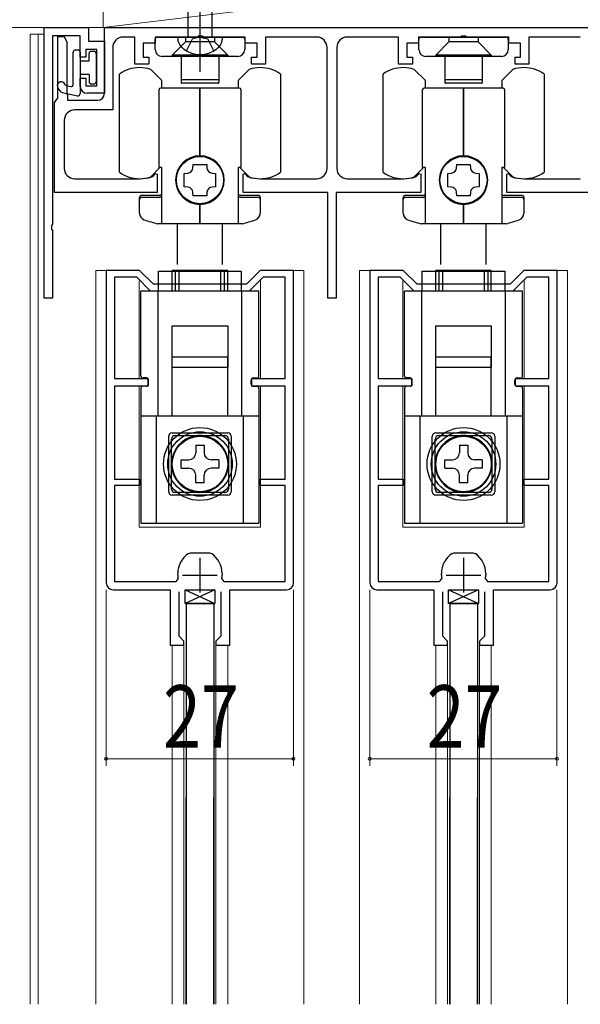
# Model space of a CAD drawing. Extents: x 0 to 990, y 0 to 1595.
# Drawn here: x 71 to 152, y 406 to 547 of the extents above; entities that cross this region are included whole.
import ezdxf

# ---------------------------------------------------------------- set-up
doc = ezdxf.new("R2010")
doc.units = 0
doc.linetypes.add('YCENTER_1', pattern=[13, 10, -1, 1, -1])
doc.linetypes.add('YHIDDEN_1', pattern=[4, 3, -1])
for name, color, linetype, lineweight in [('YKK_11', 7, 'CONTINUOUS', 30), ('YKK_12', 2, 'CONTINUOUS', 13), ('YKK_13', 4, 'CONTINUOUS', 30), ('YKK_D', 6, 'CONTINUOUS', 13), ('YSS_K', 3, 'CONTINUOUS', 13)]:
    doc.layers.add(name, color=color, linetype=linetype, lineweight=lineweight)
doc.styles.add('text-b', font='extslim2.shx', dxfattribs={"width": 0.8, "bigfont": 'extfont2.shx'})

msp = doc.modelspace()

# ---------------------------------------------------------------- linework, layer by layer
at = {"layer": 'YKK_11', "color": 0, "linetype": 'ByBlock', "lineweight": -2, "ltscale": 0.5}
for p, q in [((74.68, 507.37), (74.68, 546.37)), ((74.68, 546.37), (81.08, 546.37)), ((81.08, 546.37), (81.08, 544.37)), ((83.38, 546.37), (186.98, 546.37)), ((83.38, 536.87), (83.38, 546.37)), ((79.88, 545.17), (75.88, 545.17)), ((75.88, 545.17), (75.88, 518.03)), ((76.68, 536.16), (76.68, 545.07)), ((76.68, 545.07), (77.58, 545.07)), ((77.58, 545.07), (77.98, 544.26)), ((79.88, 542.07), (79.88, 545.17)), ((87.78, 544.97), (86.08, 544.97)), ((87.78, 541.07), (87.78, 544.97)), ((96.73, 544.97), (90.68, 544.97)), ((90.68, 544.97), (90.68, 544.07)), ((96.91, 545.09), (96.73, 544.97)), ((97.46, 545.09), (96.91, 545.09)), ((97.64, 544.97), (97.46, 545.09)), ((103.68, 544.97), (97.64, 544.97)), ((103.68, 544.07), (103.68, 544.97)), ((113.98, 544.97), (106.58, 544.97)), ((106.58, 544.97), (106.58, 541.07)), ((125.78, 544.97), (118.38, 544.97)), ((125.78, 541.07), (125.78, 544.97)), ((134.73, 544.97), (128.68, 544.97)), ((128.68, 544.97), (128.68, 544.07)), ((134.91, 545.09), (134.73, 544.97)), ((135.46, 545.09), (134.91, 545.09)), ((135.64, 544.97), (135.46, 545.09)), ((141.68, 544.97), (135.64, 544.97)), ((141.68, 544.07), (141.68, 544.97)), ((151.98, 544.97), (144.58, 544.97)), ((144.58, 544.97), (144.58, 541.07)), ((77.98, 544.26), (77.98, 543.88)), ((77.98, 543.88), (77.98, 543.26)), ((77.98, 543.26), (77.98, 542.88)), ((81.08, 544.37), (83.38, 544.37)), ((83.38, 544.37), (83.38, 536.87)), ((84.58, 543.47), (84.58, 534.47)), ((90.68, 544.07), (88.98, 544.07)), ((88.98, 544.07), (88.98, 542.07)), ((105.38, 544.07), (103.68, 544.07)), ((105.38, 542.07), (105.38, 544.07)), ((115.48, 526.07), (115.48, 543.47)), ((116.88, 543.47), (116.88, 526.07)), ((128.68, 544.07), (126.98, 544.07)), ((126.98, 544.07), (126.98, 542.07)), ((143.38, 544.07), (141.68, 544.07)), ((143.38, 542.07), (143.38, 544.07)), ((77.98, 542.88), (77.98, 542.26)), ((77.98, 542.26), (77.98, 541.88)), ((77.98, 541.88), (77.98, 541.26)), ((80.68, 542.07), (79.88, 542.07)), ((82.28, 543.17), (80.68, 543.17)), ((80.68, 543.17), (80.68, 542.07)), ((82.28, 537.97), (82.28, 543.17)), ((88.98, 542.07), (89.78, 542.07)), ((89.78, 542.07), (89.78, 541.07)), ((104.58, 541.07), (104.58, 542.07)), ((104.58, 542.07), (105.38, 542.07)), ((126.98, 542.07), (127.78, 542.07)), ((127.78, 542.07), (127.78, 541.07)), ((142.58, 541.07), (142.58, 542.07)), ((142.58, 542.07), (143.38, 542.07)), ((77.98, 541.26), (77.98, 540.88)), ((77.98, 540.88), (77.98, 540.26)), ((89.78, 541.07), (87.78, 541.07)), ((106.58, 541.07), (104.58, 541.07)), ((127.78, 541.07), (125.78, 541.07)), ((144.58, 541.07), (142.58, 541.07)), ((77.98, 540.26), (77.98, 539.88)), ((77.98, 539.88), (77.98, 539.26)), ((77.98, 539.26), (77.98, 538.88)), ((79.88, 537.87), (79.88, 539.07)), ((79.88, 539.07), (80.68, 539.07)), ((80.68, 539.07), (80.68, 537.97)), ((77.98, 538.88), (77.98, 538.26)), ((77.98, 538.26), (77.98, 537.88)), ((77.98, 537.88), (77.98, 537.26)), ((80.68, 537.97), (82.28, 537.97)), ((76.43, 535.87), (76.68, 536.16)), ((77.98, 537.26), (77.98, 536.88)), ((77.98, 536.88), (78.08, 536.57)), ((78.08, 536.57), (78.08, 535.87)), ((83.38, 536.87), (80.88, 536.87)), ((76.18, 535.57), (76.43, 535.87)), ((76.18, 522.57), (76.18, 535.57)), ((78.08, 535.87), (82.38, 535.87)), ((84.58, 534.47), (79.08, 534.47)), ((77.58, 532.97), (77.58, 526.07)), ((90.22, 524.83), (90.34, 524.91)), ((90.34, 524.91), (90.74, 525.3)), ((90.74, 525.3), (90.98, 525.2)), ((90.98, 525.2), (90.98, 522.57)), ((103.38, 525.2), (103.63, 525.3)), ((103.38, 522.57), (103.38, 525.2)), ((103.63, 525.3), (104.03, 524.91)), ((104.03, 524.91), (104.15, 524.83)), ((128.22, 524.83), (128.34, 524.91)), ((128.34, 524.91), (128.74, 525.3)), ((128.74, 525.3), (128.98, 525.2)), ((128.98, 525.2), (128.98, 522.57)), ((141.38, 525.2), (141.63, 525.3)), ((141.38, 522.57), (141.38, 525.2)), ((141.63, 525.3), (142.03, 524.91)), ((142.03, 524.91), (142.15, 524.83)), ((79.08, 524.57), (88.53, 524.57)), ((105.83, 524.57), (113.98, 524.57)), ((118.38, 524.57), (126.53, 524.57)), ((143.83, 524.57), (151.98, 524.57)), ((90.98, 522.57), (76.18, 522.57)), ((115.58, 522.57), (103.38, 522.57)), ((115.58, 507.37), (115.58, 522.57)), ((128.98, 522.57), (116.78, 522.57)), ((116.78, 522.57), (116.78, 507.37)), ((153.58, 522.57), (141.38, 522.57)), ((75.88, 518.03), (75.76, 517.84)), ((75.76, 517.84), (75.76, 517.29)), ((75.76, 517.29), (75.88, 517.11)), ((75.88, 517.11), (75.88, 507.37)), ((88.45, 511.37), (83.65, 511.37)), ((83.65, 511.37), (83.65, 466.37)), ((90.45, 509.37), (88.45, 511.37)), ((105.85, 511.37), (103.85, 509.37)), ((110.65, 511.37), (105.85, 511.37)), ((110.65, 466.37), (110.65, 511.37)), ((126.45, 511.37), (121.65, 511.37)), ((121.65, 511.37), (121.65, 466.37)), ((128.45, 509.37), (126.45, 511.37)), ((143.85, 511.37), (141.85, 509.37)), ((148.65, 511.37), (143.85, 511.37)), ((148.65, 466.37), (148.65, 511.37)), ((88.03, 510.37), (84.85, 510.37)), ((84.85, 510.37), (84.85, 495.77)), ((90.03, 508.37), (88.03, 510.37)), ((103.85, 509.37), (90.45, 509.37)), ((106.26, 510.37), (104.26, 508.37)), ((109.45, 510.37), (106.26, 510.37)), ((109.45, 495.77), (109.45, 510.37)), ((126.03, 510.37), (122.85, 510.37)), ((122.85, 510.37), (122.85, 495.77)), ((128.03, 508.37), (126.03, 510.37)), ((141.85, 509.37), (128.45, 509.37)), ((144.26, 510.37), (142.26, 508.37)), ((147.45, 510.37), (144.26, 510.37)), ((147.45, 495.77), (147.45, 510.37)), ((104.26, 508.37), (90.03, 508.37)), ((104.26, 508.37), (90.03, 508.37)), ((142.26, 508.37), (128.03, 508.37)), ((142.26, 508.37), (128.03, 508.37)), ((75.88, 507.37), (74.68, 507.37)), ((116.78, 507.37), (115.58, 507.37)), ((84.85, 495.77), (89.65, 495.77)), ((89.65, 495.77), (89.65, 494.67)), ((104.65, 494.67), (104.65, 495.77)), ((104.65, 495.77), (109.45, 495.77)), ((122.85, 495.77), (127.65, 495.77)), ((127.65, 495.77), (127.65, 494.67)), ((142.65, 494.67), (142.65, 495.77)), ((142.65, 495.77), (147.45, 495.77)), ((89.65, 494.67), (84.85, 494.67)), ((84.85, 494.67), (84.85, 481.27)), ((109.45, 494.67), (104.65, 494.67)), ((109.45, 481.27), (109.45, 494.67)), ((127.65, 494.67), (122.85, 494.67)), ((122.85, 494.67), (122.85, 481.27)), ((147.45, 494.67), (142.65, 494.67)), ((147.45, 481.27), (147.45, 494.67)), ((84.85, 481.27), (88.45, 481.27)), ((88.45, 481.27), (88.45, 480.37)), ((105.85, 480.37), (105.85, 481.27)), ((105.85, 481.27), (109.45, 481.27)), ((122.85, 481.27), (126.45, 481.27)), ((126.45, 481.27), (126.45, 480.37)), ((143.85, 480.37), (143.85, 481.27)), ((143.85, 481.27), (147.45, 481.27)), ((88.45, 480.37), (84.85, 480.37)), ((84.85, 480.37), (84.85, 466.57)), ((109.45, 480.37), (105.85, 480.37)), ((109.45, 466.57), (109.45, 480.37)), ((126.45, 480.37), (122.85, 480.37)), ((122.85, 480.37), (122.85, 466.57)), ((147.45, 480.37), (143.85, 480.37)), ((147.45, 466.57), (147.45, 480.37)), ((95.5, 470.58), (95.77, 470.67)), ((95.77, 470.67), (97.15, 470.67)), ((97.15, 470.67), (98.52, 470.67)), ((98.52, 470.67), (98.8, 470.58)), ((133.5, 470.58), (133.77, 470.67)), ((133.77, 470.67), (135.15, 470.67)), ((135.15, 470.67), (136.52, 470.67)), ((136.52, 470.67), (136.8, 470.58)), ((93.7, 466.57), (94, 466.92)), ((93.95, 467.47), (93.95, 467.68)), ((100.3, 466.92), (100.6, 466.57)), ((100.35, 467.68), (100.35, 467.47)), ((131.7, 466.57), (132, 466.92)), ((131.95, 467.47), (131.95, 467.68)), ((138.3, 466.92), (138.6, 466.57)), ((138.35, 467.68), (138.35, 467.47)), ((84.65, 465.37), (92.85, 465.37)), ((84.85, 466.57), (93.7, 466.57)), ((92.85, 465.37), (92.85, 457.37)), ((100.6, 466.57), (109.45, 466.57)), ((101.45, 457.37), (101.45, 465.37)), ((101.45, 465.37), (109.65, 465.37)), ((122.65, 465.37), (130.85, 465.37)), ((122.85, 466.57), (131.7, 466.57)), ((130.85, 465.37), (130.85, 457.37)), ((138.6, 466.57), (147.45, 466.57)), ((139.45, 457.37), (139.45, 465.37)), ((139.45, 465.37), (147.65, 465.37)), ((94.15, 458.67), (94.15, 465.07)), ((100.15, 465.07), (100.15, 458.67)), ((132.15, 458.67), (132.15, 465.07)), ((138.15, 465.07), (138.15, 458.67)), ((94.65, 458.17), (94.15, 458.67)), ((94.85, 457.97), (94.65, 458.17)), ((99.65, 458.17), (99.45, 457.97)), ((100.15, 458.67), (99.65, 458.17)), ((132.65, 458.17), (132.15, 458.67)), ((132.85, 457.97), (132.65, 458.17)), ((137.65, 458.17), (137.45, 457.97)), ((138.15, 458.67), (137.65, 458.17)), ((92.85, 457.37), (94.85, 457.37)), ((94.85, 457.37), (94.85, 457.97)), ((99.45, 457.97), (99.45, 457.37)), ((99.45, 457.37), (101.45, 457.37)), ((130.85, 457.37), (132.85, 457.37)), ((132.85, 457.37), (132.85, 457.97)), ((137.45, 457.97), (137.45, 457.37)), ((137.45, 457.37), (139.45, 457.37))]:
    msp.add_line(p, q, dxfattribs=at)
at = {"layer": 'YKK_11', "color": 2, "ltscale": 0.5}
for p, q in [((97.15, 469.97), (97.15, 464.97)), ((135.15, 469.97), (135.15, 464.97)), ((94.65, 467.47), (99.65, 467.47)), ((132.65, 467.47), (137.65, 467.47))]:
    msp.add_line(p, q, dxfattribs=at)
at = {"layer": 'YKK_11', "color": 0, "linetype": 'ByBlock', "lineweight": -2, "ltscale": 0.5}
for centre, radius, start, end in [((86.08, 543.47), 1.5, 90, 180), ((113.98, 543.47), 1.5, 0, 90), ((118.38, 543.47), 1.5, 90, 180), ((80.88, 537.87), 1, 180, 270), ((82.38, 536.87), 1, 270, 360), ((79.08, 532.97), 1.5, 90, 180), ((79.08, 526.07), 1.5, 180, 270), ((88.53, 530.07), 5.5, 270, 287.8376), ((105.83, 530.07), 5.5, 252.1624, 270), ((113.98, 526.07), 1.5, 270, 360), ((118.38, 526.07), 1.5, 180, 270), ((126.53, 530.07), 5.5, 270, 287.8376), ((143.83, 530.07), 5.5, 252.1624, 270), ((97.45, 467.68), 3.5, 123.9013, 180), ((96.85, 467.68), 3.5, 360, 56.0987), ((135.45, 467.68), 3.5, 123.9013, 180), ((134.85, 467.68), 3.5, 360, 56.0987), ((97.15, 467.47), 3.2, 180, 189.8709), ((97.15, 467.47), 3.2, 350.1291, 0), ((135.15, 467.47), 3.2, 180, 189.8709), ((135.15, 467.47), 3.2, 350.1291, 0), ((84.65, 466.37), 1, 180, 270), ((109.65, 466.37), 1, 270, 360), ((122.65, 466.37), 1, 180, 270), ((147.65, 466.37), 1, 270, 360)]:
    msp.add_arc(centre, radius, start, end, dxfattribs=at)
at = {"layer": 'YKK_12'}
for p, q in [((72.68, 545.37), (72.68, 405.65)), ((72.68, 545.37), (74.68, 545.37)), ((73.85, 545.39), (73.85, 405.65))]:
    msp.add_line(p, q, dxfattribs=at)
at = {"layer": 'YKK_12', "ltscale": 1.5}
for p, q in [((82.15, 511.37), (82.15, 422.6)), ((82.15, 511.37), (88.32, 511.37)), ((105.9, 511.37), (112.15, 511.37)), ((112.15, 511.37), (112.15, 405.66)), ((120.15, 511.37), (120.15, 422.6)), ((120.15, 511.37), (126.32, 511.37)), ((143.9, 511.37), (150.15, 511.37)), ((150.15, 511.37), (150.15, 405.67)), ((88.4, 495.77), (88.4, 509.87)), ((105.9, 495.77), (105.9, 509.87)), ((126.4, 495.77), (126.4, 509.87)), ((143.9, 495.77), (143.9, 509.87)), ((88.4, 474.37), (88.4, 494.67)), ((105.9, 474.37), (105.9, 494.67)), ((126.4, 474.37), (126.4, 494.67)), ((143.9, 474.37), (143.9, 494.67)), ((88.4, 474.37), (105.9, 474.37)), ((126.4, 474.37), (143.9, 474.37)), ((93.15, 457.41), (93.15, 405.65)), ((94.85, 457.97), (94.85, 431.1)), ((99.45, 457.96), (99.45, 422.4)), ((101.15, 457.41), (101.15, 405.66)), ((131.15, 457.41), (131.15, 405.67)), ((132.85, 457.97), (132.85, 431.1)), ((137.45, 457.96), (137.45, 422.4)), ((139.15, 457.41), (139.15, 405.67)), ((82.15, 405.65), (82.15, 435.37)), ((94.85, 405.65), (94.85, 435.37)), ((99.45, 405.65), (99.45, 435.37)), ((120.15, 405.66), (120.15, 435.37)), ((132.85, 405.67), (132.85, 435.37)), ((137.45, 405.67), (137.45, 435.37))]:
    msp.add_line(p, q, dxfattribs=at)
at = {"layer": 'YKK_12', "linetype": 'Continuous', "ltscale": 1.5}
for p, q in [((88.4, 495.77), (88.4, 509.63)), ((88.4, 495.77), (88.4, 509.63)), ((105.9, 495.77), (105.9, 509.63)), ((105.9, 495.77), (105.9, 509.63)), ((126.4, 495.77), (126.4, 509.63)), ((126.4, 495.77), (126.4, 509.63)), ((143.9, 495.77), (143.9, 509.63)), ((143.9, 495.77), (143.9, 509.63)), ((88.4, 474.37), (88.4, 494.67)), ((88.4, 474.37), (88.4, 494.67)), ((105.9, 474.37), (105.9, 494.67)), ((105.9, 474.37), (105.9, 494.67)), ((126.4, 474.37), (126.4, 494.67)), ((126.4, 474.37), (126.4, 494.67)), ((143.9, 474.37), (143.9, 494.67)), ((143.9, 474.37), (143.9, 494.67)), ((88.4, 474.37), (105.9, 474.37)), ((126.4, 474.37), (143.9, 474.37))]:
    msp.add_line(p, q, dxfattribs=at)
at = {"layer": 'YKK_13', "linetype": 'YCENTER_1', "ltscale": 1.5}
msp.add_line((97.18, 539.97), (97.18, 587.47), dxfattribs=at)
msp.add_line((97.18, 539.97), (97.18, 587.47), dxfattribs=at)
at = {"layer": 'YKK_13', "linetype": 'Continuous', "ltscale": 1.5}
for p, q in [((95.43, 544.97), (95.43, 580.74)), ((95.43, 544.97), (95.43, 580.74)), ((98.93, 544.97), (98.93, 580.74)), ((98.93, 544.97), (98.93, 580.74)), ((100.43, 544.97), (93.93, 544.97)), ((100.43, 544.97), (93.93, 544.97)), ((93.15, 508.37), (93.15, 511.37)), ((101.15, 511.37), (93.15, 511.37)), ((93.15, 508.37), (93.15, 511.37)), ((101.15, 511.37), (93.15, 511.37)), ((93.15, 508.37), (93.15, 511.37)), ((101.15, 511.37), (93.15, 511.37)), ((93.65, 508.37), (93.65, 511.37)), ((93.65, 511.37), (100.65, 511.37)), ((100.65, 511.37), (100.65, 508.37)), ((101.15, 508.37), (101.15, 511.37)), ((101.15, 508.37), (101.15, 511.37)), ((101.15, 508.37), (101.15, 511.37)), ((131.15, 508.37), (131.15, 511.37)), ((139.15, 511.37), (131.15, 511.37)), ((131.15, 508.37), (131.15, 511.37)), ((139.15, 511.37), (131.15, 511.37)), ((131.15, 508.37), (131.15, 511.37)), ((139.15, 511.37), (131.15, 511.37)), ((131.65, 508.37), (131.65, 511.37)), ((131.65, 511.37), (138.65, 511.37)), ((138.65, 511.37), (138.65, 508.37)), ((139.15, 508.37), (139.15, 511.37)), ((139.15, 508.37), (139.15, 511.37)), ((139.15, 508.37), (139.15, 511.37)), ((88.65, 496.17), (88.65, 508.37)), ((105.65, 508.37), (88.65, 508.37)), ((88.65, 496.17), (88.65, 508.37)), ((105.65, 508.37), (88.65, 508.37)), ((88.65, 496.17), (88.65, 508.37)), ((105.65, 508.37), (88.65, 508.37)), ((91.15, 490.37), (91.15, 508.37)), ((91.15, 490.37), (91.15, 508.37)), ((91.15, 490.37), (91.15, 508.37)), ((103.15, 508.37), (103.15, 490.37)), ((103.15, 508.37), (103.15, 490.37)), ((103.15, 508.37), (103.15, 490.37)), ((105.65, 496.17), (105.65, 508.37)), ((105.65, 496.17), (105.65, 508.37)), ((105.65, 496.17), (105.65, 508.37)), ((126.65, 496.17), (126.65, 508.37)), ((143.65, 508.37), (126.65, 508.37)), ((126.65, 496.17), (126.65, 508.37)), ((143.65, 508.37), (126.65, 508.37)), ((126.65, 496.17), (126.65, 508.37)), ((143.65, 508.37), (126.65, 508.37)), ((129.15, 490.37), (129.15, 508.37)), ((129.15, 490.37), (129.15, 508.37)), ((129.15, 490.37), (129.15, 508.37)), ((141.15, 508.37), (141.15, 490.37)), ((141.15, 508.37), (141.15, 490.37)), ((141.15, 508.37), (141.15, 490.37)), ((143.65, 496.17), (143.65, 508.37)), ((143.65, 496.17), (143.65, 508.37)), ((143.65, 496.17), (143.65, 508.37)), ((93.15, 503.37), (101.15, 503.37)), ((93.15, 497.37), (93.15, 503.37)), ((93.15, 503.37), (101.15, 503.37)), ((93.15, 497.37), (93.15, 503.37)), ((93.15, 503.37), (101.15, 503.37)), ((93.15, 497.37), (93.15, 503.37)), ((101.15, 503.37), (101.15, 497.37)), ((101.15, 503.37), (101.15, 497.37)), ((101.15, 503.37), (101.15, 497.37)), ((131.15, 503.37), (139.15, 503.37)), ((131.15, 497.37), (131.15, 503.37)), ((131.15, 503.37), (139.15, 503.37)), ((131.15, 497.37), (131.15, 503.37)), ((131.15, 503.37), (139.15, 503.37)), ((131.15, 497.37), (131.15, 503.37)), ((139.15, 503.37), (139.15, 497.37)), ((139.15, 503.37), (139.15, 497.37)), ((139.15, 503.37), (139.15, 497.37)), ((101.15, 498.87), (93.15, 498.87)), ((93.15, 490.42), (93.15, 498.87)), ((101.15, 490.42), (101.15, 498.87)), ((139.15, 498.87), (131.15, 498.87)), ((131.15, 490.42), (131.15, 498.87)), ((139.15, 490.42), (139.15, 498.87)), ((94.15, 497.37), (93.15, 497.37)), ((94.15, 497.37), (93.15, 497.37)), ((94.15, 497.37), (93.15, 497.37)), ((100.15, 497.37), (94.15, 497.37)), ((100.15, 497.37), (94.15, 497.37)), ((100.15, 497.37), (94.15, 497.37)), ((101.15, 497.37), (100.15, 497.37)), ((101.15, 497.37), (100.15, 497.37)), ((101.15, 497.37), (100.15, 497.37)), ((132.15, 497.37), (131.15, 497.37)), ((132.15, 497.37), (131.15, 497.37)), ((132.15, 497.37), (131.15, 497.37)), ((138.15, 497.37), (132.15, 497.37)), ((138.15, 497.37), (132.15, 497.37)), ((138.15, 497.37), (132.15, 497.37)), ((139.15, 497.37), (138.15, 497.37)), ((139.15, 497.37), (138.15, 497.37)), ((139.15, 497.37), (138.15, 497.37)), ((89.75, 494.97), (89.75, 495.57)), ((89.75, 494.97), (89.75, 495.57)), ((89.75, 494.97), (89.75, 495.57)), ((104.55, 494.97), (104.55, 495.57)), ((104.55, 494.97), (104.55, 495.57)), ((104.55, 494.97), (104.55, 495.57)), ((127.75, 494.97), (127.75, 495.57)), ((127.75, 494.97), (127.75, 495.57)), ((127.75, 494.97), (127.75, 495.57)), ((142.55, 494.97), (142.55, 495.57)), ((142.55, 494.97), (142.55, 495.57)), ((142.55, 494.97), (142.55, 495.57)), ((88.65, 494.37), (88.65, 474.97)), ((88.65, 494.37), (88.65, 474.97)), ((88.65, 494.37), (88.65, 474.97)), ((89.45, 494.67), (88.95, 494.67)), ((89.45, 494.67), (88.95, 494.67)), ((89.45, 494.67), (88.95, 494.67)), ((104.85, 494.67), (105.35, 494.67)), ((104.85, 494.67), (105.35, 494.67)), ((104.85, 494.67), (105.35, 494.67)), ((105.65, 494.37), (105.65, 474.97)), ((105.65, 494.37), (105.65, 474.97)), ((105.65, 494.37), (105.65, 474.97)), ((126.65, 494.37), (126.65, 474.97)), ((126.65, 494.37), (126.65, 474.97)), ((126.65, 494.37), (126.65, 474.97)), ((127.45, 494.67), (126.95, 494.67)), ((127.45, 494.67), (126.95, 494.67)), ((127.45, 494.67), (126.95, 494.67)), ((142.85, 494.67), (143.35, 494.67)), ((142.85, 494.67), (143.35, 494.67)), ((142.85, 494.67), (143.35, 494.67)), ((143.65, 494.37), (143.65, 474.97)), ((143.65, 494.37), (143.65, 474.97)), ((143.65, 494.37), (143.65, 474.97)), ((95.8, 490.37), (88.65, 490.37)), ((95.8, 490.37), (88.65, 490.37)), ((95.8, 490.37), (88.65, 490.37)), ((90.9, 474.97), (90.9, 490.37)), ((90.9, 474.97), (90.9, 490.37)), ((90.9, 474.97), (90.9, 490.37)), ((98.5, 490.37), (95.8, 490.37)), ((98.5, 490.37), (95.8, 490.37)), ((98.5, 490.37), (95.8, 490.37)), ((105.65, 490.37), (98.5, 490.37)), ((105.65, 490.37), (98.5, 490.37)), ((105.65, 490.37), (98.5, 490.37)), ((103.4, 490.37), (103.4, 474.97)), ((103.4, 490.37), (103.4, 474.97)), ((103.4, 490.37), (103.4, 474.97)), ((133.8, 490.37), (126.65, 490.37)), ((133.8, 490.37), (126.65, 490.37)), ((133.8, 490.37), (126.65, 490.37)), ((128.9, 474.97), (128.9, 490.37)), ((128.9, 474.97), (128.9, 490.37)), ((128.9, 474.97), (128.9, 490.37)), ((136.5, 490.37), (133.8, 490.37)), ((136.5, 490.37), (133.8, 490.37)), ((136.5, 490.37), (133.8, 490.37)), ((143.65, 490.37), (136.5, 490.37)), ((143.65, 490.37), (136.5, 490.37)), ((143.65, 490.37), (136.5, 490.37)), ((141.4, 490.37), (141.4, 474.97)), ((141.4, 490.37), (141.4, 474.97)), ((141.4, 490.37), (141.4, 474.97)), ((93.05, 479.87), (93.05, 487.07)), ((93.05, 479.87), (93.05, 487.07)), ((93.05, 479.87), (93.05, 487.07)), ((93.55, 487.57), (100.75, 487.57)), ((93.55, 487.57), (100.75, 487.57)), ((93.55, 487.57), (100.75, 487.57)), ((101.25, 487.07), (101.25, 479.87)), ((101.25, 487.07), (101.25, 479.87)), ((101.25, 487.07), (101.25, 479.87)), ((131.05, 479.87), (131.05, 487.07)), ((131.05, 479.87), (131.05, 487.07)), ((131.05, 479.87), (131.05, 487.07)), ((131.55, 487.57), (138.75, 487.57)), ((131.55, 487.57), (138.75, 487.57)), ((131.55, 487.57), (138.75, 487.57)), ((139.25, 487.07), (139.25, 479.87)), ((139.25, 487.07), (139.25, 479.87)), ((139.25, 487.07), (139.25, 479.87)), ((96.55, 486.17), (96.55, 485.07)), ((96.55, 486.17), (97.75, 486.17)), ((96.55, 486.17), (96.55, 485.07)), ((96.55, 486.17), (97.75, 486.17)), ((97.75, 486.17), (97.75, 485.07)), ((97.75, 486.17), (97.75, 485.07)), ((134.55, 486.17), (134.55, 485.07)), ((134.55, 486.17), (135.75, 486.17)), ((134.55, 486.17), (134.55, 485.07)), ((134.55, 486.17), (135.75, 486.17)), ((135.75, 486.17), (135.75, 485.07)), ((135.75, 486.17), (135.75, 485.07)), ((94.45, 482.87), (94.45, 484.07)), ((94.45, 484.07), (95.55, 484.07)), ((94.45, 482.87), (94.45, 484.07)), ((94.45, 484.07), (95.55, 484.07)), ((99.85, 484.07), (98.75, 484.07)), ((99.85, 484.07), (98.75, 484.07)), ((99.85, 484.07), (99.85, 482.87)), ((99.85, 484.07), (99.85, 482.87)), ((132.45, 482.87), (132.45, 484.07)), ((132.45, 484.07), (133.55, 484.07)), ((132.45, 482.87), (132.45, 484.07)), ((132.45, 484.07), (133.55, 484.07)), ((137.85, 484.07), (136.75, 484.07)), ((137.85, 484.07), (136.75, 484.07)), ((137.85, 484.07), (137.85, 482.87)), ((137.85, 484.07), (137.85, 482.87)), ((94.45, 482.87), (95.55, 482.87)), ((94.45, 482.87), (95.55, 482.87)), ((99.85, 482.87), (98.75, 482.87)), ((99.85, 482.87), (98.75, 482.87)), ((132.45, 482.87), (133.55, 482.87)), ((132.45, 482.87), (133.55, 482.87)), ((137.85, 482.87), (136.75, 482.87)), ((137.85, 482.87), (136.75, 482.87)), ((96.55, 480.77), (96.55, 481.87)), ((96.55, 480.77), (96.55, 481.87)), ((97.75, 480.77), (97.75, 481.87)), ((97.75, 480.77), (97.75, 481.87)), ((134.55, 480.77), (134.55, 481.87)), ((134.55, 480.77), (134.55, 481.87)), ((135.75, 480.77), (135.75, 481.87)), ((135.75, 480.77), (135.75, 481.87)), ((97.75, 480.77), (96.55, 480.77)), ((97.75, 480.77), (96.55, 480.77)), ((135.75, 480.77), (134.55, 480.77)), ((135.75, 480.77), (134.55, 480.77)), ((100.75, 479.37), (93.55, 479.37)), ((100.75, 479.37), (93.55, 479.37)), ((100.75, 479.37), (93.55, 479.37)), ((138.75, 479.37), (131.55, 479.37)), ((138.75, 479.37), (131.55, 479.37)), ((138.75, 479.37), (131.55, 479.37)), ((88.65, 474.97), (105.65, 474.97)), ((88.65, 474.97), (105.65, 474.97)), ((88.65, 474.97), (105.65, 474.97)), ((126.65, 474.97), (143.65, 474.97)), ((126.65, 474.97), (143.65, 474.97)), ((126.65, 474.97), (143.65, 474.97))]:
    msp.add_line(p, q, dxfattribs=at)
at = {"layer": 'YKK_13', "ltscale": 1.5}
for p, q in [((90.7, 543.17), (90.7, 544.67)), ((91, 544.97), (103.3, 544.97)), ((95.05, 544.97), (95.05, 544.27)), ((99.25, 544.97), (99.25, 544.27)), ((103.6, 544.67), (103.6, 543.17)), ((128.7, 543.17), (128.7, 544.67)), ((129, 544.97), (141.3, 544.97)), ((133.05, 544.97), (133.05, 544.27)), ((137.25, 544.97), (137.25, 544.27)), ((141.6, 544.67), (141.6, 543.17)), ((93.15, 542.37), (95.05, 544.27)), ((99.25, 544.27), (95.05, 544.27)), ((101.15, 542.37), (99.25, 544.27)), ((131.15, 542.37), (133.05, 544.27)), ((137.25, 544.27), (133.05, 544.27)), ((139.15, 542.37), (137.25, 544.27)), ((102.6, 542.17), (91.7, 542.17)), ((93.15, 542.37), (93.15, 542.17)), ((101.15, 542.37), (93.15, 542.37)), ((94.45, 542.17), (94.45, 538.92)), ((99.85, 542.17), (99.85, 538.92)), ((101.15, 542.37), (101.15, 542.17)), ((140.6, 542.17), (129.7, 542.17)), ((131.15, 542.37), (131.15, 542.17)), ((139.15, 542.37), (131.15, 542.37)), ((132.45, 542.17), (132.45, 538.92)), ((137.85, 542.17), (137.85, 538.92)), ((139.15, 542.37), (139.15, 542.17)), ((85.55, 525.5), (85.55, 539.64)), ((91.65, 538.71), (90.05, 540.31)), ((104.25, 540.31), (102.65, 538.71)), ((108.75, 539.64), (108.75, 525.5)), ((123.55, 525.5), (123.55, 539.64)), ((129.65, 538.71), (128.05, 540.31)), ((142.25, 540.31), (140.65, 538.71)), ((146.75, 539.64), (146.75, 525.5)), ((97.15, 537.62), (91.45, 537.62)), ((91.65, 537.62), (91.65, 538.71)), ((94.45, 538.92), (94.45, 538.42)), ((99.75, 538.82), (94.55, 538.82)), ((99.75, 538.32), (94.55, 538.32)), ((97.15, 527.87), (97.15, 537.62)), ((102.85, 537.62), (97.15, 537.62)), ((97.15, 537.62), (97.15, 527.87)), ((99.85, 538.92), (99.85, 538.42)), ((102.65, 538.71), (102.65, 537.62)), ((135.15, 537.62), (129.45, 537.62)), ((129.65, 537.62), (129.65, 538.71)), ((132.45, 538.92), (132.45, 538.42)), ((137.75, 538.82), (132.55, 538.82)), ((137.75, 538.32), (132.55, 538.32)), ((135.15, 527.87), (135.15, 537.62)), ((140.85, 537.62), (135.15, 537.62)), ((135.15, 537.62), (135.15, 527.87)), ((137.85, 538.92), (137.85, 538.42)), ((140.65, 538.71), (140.65, 537.62)), ((91.25, 526.17), (91.25, 537.42)), ((103.05, 537.42), (103.05, 526.17)), ((129.25, 526.17), (129.25, 537.42)), ((141.05, 537.42), (141.05, 526.17)), ((96.14, 526.11), (96.18, 526.62)), ((96.18, 526.62), (98.12, 526.62)), ((98.12, 526.62), (98.16, 526.11)), ((134.14, 526.11), (134.18, 526.62)), ((134.18, 526.62), (136.12, 526.62)), ((136.12, 526.62), (136.16, 526.11)), ((90.05, 524.83), (91.38, 526.17)), ((91.65, 526.17), (91.25, 526.17)), ((91.65, 518.07), (91.65, 526.17)), ((94.9, 525.34), (95.4, 525.38)), ((94.9, 523.4), (94.9, 525.34)), ((98.89, 525.38), (99.4, 525.34)), ((99.4, 525.34), (99.4, 523.4)), ((102.65, 526.17), (102.65, 518.07)), ((103.05, 526.17), (102.65, 526.17)), ((102.91, 526.17), (104.25, 524.83)), ((128.05, 524.83), (129.38, 526.17)), ((129.65, 526.17), (129.25, 526.17)), ((129.65, 518.07), (129.65, 526.17)), ((132.9, 525.34), (133.4, 525.38)), ((132.9, 523.4), (132.9, 525.34)), ((136.89, 525.38), (137.4, 525.34)), ((137.4, 525.34), (137.4, 523.4)), ((140.65, 526.17), (140.65, 518.07)), ((141.05, 526.17), (140.65, 526.17)), ((140.91, 526.17), (142.25, 524.83)), ((95.4, 523.36), (94.9, 523.4)), ((99.4, 523.4), (98.89, 523.36)), ((133.4, 523.36), (132.9, 523.4)), ((137.4, 523.4), (136.89, 523.36)), ((91.35, 522.17), (88.75, 522.17)), ((96.18, 522.12), (96.14, 522.62)), ((98.12, 522.12), (96.18, 522.12)), ((98.16, 522.62), (98.12, 522.12)), ((105.55, 522.17), (102.95, 522.17)), ((129.35, 522.17), (126.75, 522.17)), ((134.18, 522.12), (134.14, 522.62)), ((136.12, 522.12), (134.18, 522.12)), ((136.16, 522.62), (136.12, 522.12)), ((143.55, 522.17), (140.95, 522.17)), ((88.45, 519.59), (88.45, 521.87)), ((91.35, 521.87), (88.75, 521.87)), ((97.15, 518.07), (97.15, 520.87)), ((97.15, 520.87), (97.15, 518.07)), ((105.55, 521.87), (102.95, 521.87)), ((105.85, 521.87), (105.85, 519.59)), ((126.45, 519.59), (126.45, 521.87)), ((129.35, 521.87), (126.75, 521.87)), ((135.15, 518.07), (135.15, 520.87)), ((135.15, 520.87), (135.15, 518.07)), ((143.55, 521.87), (140.95, 521.87)), ((143.85, 521.87), (143.85, 519.59)), ((97.15, 518.07), (91.07, 518.07)), ((93.9, 512.23), (93.9, 518.07)), ((103.23, 518.07), (97.15, 518.07)), ((100.4, 512.23), (100.4, 518.07)), ((135.15, 518.07), (129.07, 518.07)), ((131.9, 512.23), (131.9, 518.07)), ((141.23, 518.07), (135.15, 518.07)), ((138.4, 512.23), (138.4, 518.07)), ((91.2, 511.23), (103.1, 511.23)), ((91.2, 508.37), (91.2, 511.23)), ((91.2, 511.23), (103.1, 511.23)), ((91.2, 508.37), (91.2, 511.23)), ((91.2, 511.23), (103.1, 511.23)), ((91.2, 508.37), (91.2, 511.23)), ((94.15, 508.37), (94.15, 511.37)), ((100.15, 511.37), (94.15, 511.37)), ((94.15, 508.37), (94.15, 511.37)), ((100.15, 511.37), (94.15, 511.37)), ((94.15, 508.37), (94.15, 511.37)), ((100.15, 511.37), (94.15, 511.37)), ((100.15, 508.37), (100.15, 511.37)), ((100.15, 508.37), (100.15, 511.37)), ((100.15, 508.37), (100.15, 511.37)), ((103.1, 511.23), (103.1, 508.37)), ((103.1, 511.23), (103.1, 508.37)), ((103.1, 511.23), (103.1, 508.37)), ((129.2, 511.23), (141.1, 511.23)), ((129.2, 508.37), (129.2, 511.23)), ((129.2, 511.23), (141.1, 511.23)), ((129.2, 508.37), (129.2, 511.23)), ((132.15, 508.37), (132.15, 511.37)), ((138.15, 511.37), (132.15, 511.37)), ((132.15, 508.37), (132.15, 511.37)), ((138.15, 511.37), (132.15, 511.37)), ((138.15, 508.37), (138.15, 511.37)), ((138.15, 508.37), (138.15, 511.37)), ((141.1, 511.23), (141.1, 508.37)), ((141.1, 511.23), (141.1, 508.37)), ((88.65, 496.17), (88.65, 508.37)), ((88.65, 496.17), (88.65, 508.37)), ((88.65, 496.17), (88.65, 508.37)), ((91.15, 490.37), (91.15, 508.37)), ((91.15, 490.37), (91.15, 508.37)), ((91.15, 490.37), (91.15, 508.37)), ((103.15, 508.37), (103.15, 490.37)), ((103.15, 508.37), (103.15, 490.37)), ((103.15, 508.37), (103.15, 490.37)), ((105.65, 496.17), (105.65, 508.37)), ((105.65, 496.17), (105.65, 508.37)), ((105.65, 496.17), (105.65, 508.37)), ((126.65, 496.17), (126.65, 508.37)), ((126.65, 496.17), (126.65, 508.37)), ((129.15, 490.37), (129.15, 508.37)), ((129.15, 490.37), (129.15, 508.37)), ((141.15, 508.37), (141.15, 490.37)), ((141.15, 508.37), (141.15, 490.37)), ((143.65, 496.17), (143.65, 508.37)), ((143.65, 496.17), (143.65, 508.37)), ((101.15, 498.87), (93.15, 498.87)), ((93.15, 490.42), (93.15, 498.87)), ((101.15, 498.87), (93.15, 498.87)), ((93.15, 490.42), (93.15, 498.87)), ((101.15, 498.87), (93.15, 498.87)), ((93.15, 490.42), (93.15, 498.87)), ((101.15, 490.42), (101.15, 498.87)), ((101.15, 490.42), (101.15, 498.87)), ((101.15, 490.42), (101.15, 498.87)), ((139.15, 498.87), (131.15, 498.87)), ((131.15, 490.42), (131.15, 498.87)), ((139.15, 498.87), (131.15, 498.87)), ((131.15, 490.42), (131.15, 498.87)), ((139.15, 490.42), (139.15, 498.87)), ((139.15, 490.42), (139.15, 498.87)), ((89.45, 495.87), (88.95, 495.87)), ((89.45, 495.87), (88.95, 495.87)), ((89.45, 495.87), (88.95, 495.87)), ((89.75, 494.97), (89.75, 495.57)), ((89.75, 494.97), (89.75, 495.57)), ((89.75, 494.97), (89.75, 495.57)), ((104.55, 494.97), (104.55, 495.57)), ((104.55, 494.97), (104.55, 495.57)), ((104.55, 494.97), (104.55, 495.57)), ((104.85, 495.87), (105.35, 495.87)), ((104.85, 495.87), (105.35, 495.87)), ((104.85, 495.87), (105.35, 495.87)), ((127.45, 495.87), (126.95, 495.87)), ((127.45, 495.87), (126.95, 495.87)), ((127.75, 494.97), (127.75, 495.57)), ((127.75, 494.97), (127.75, 495.57)), ((142.55, 494.97), (142.55, 495.57)), ((142.55, 494.97), (142.55, 495.57)), ((142.85, 495.87), (143.35, 495.87)), ((142.85, 495.87), (143.35, 495.87)), ((105.65, 490.37), (88.65, 490.37)), ((105.65, 490.37), (88.65, 490.37)), ((105.65, 490.37), (88.65, 490.37)), ((90.9, 474.97), (90.9, 490.37)), ((90.9, 474.97), (90.9, 490.37)), ((90.9, 474.97), (90.9, 490.37)), ((103.4, 490.37), (103.4, 474.97)), ((103.4, 490.37), (103.4, 474.97)), ((103.4, 490.37), (103.4, 474.97)), ((143.65, 490.37), (126.65, 490.37)), ((143.65, 490.37), (126.65, 490.37)), ((128.9, 474.97), (128.9, 490.37)), ((128.9, 474.97), (128.9, 490.37)), ((141.4, 490.37), (141.4, 474.97)), ((141.4, 490.37), (141.4, 474.97)), ((93.15, 487.97), (101.15, 487.97)), ((93.15, 487.97), (101.15, 487.97)), ((93.15, 487.97), (101.15, 487.97)), ((131.15, 487.97), (139.15, 487.97)), ((131.15, 487.97), (139.15, 487.97)), ((92.65, 479.47), (92.65, 487.47)), ((92.65, 479.47), (92.65, 487.47)), ((92.65, 479.47), (92.65, 487.47)), ((101.65, 487.47), (101.65, 479.47)), ((101.65, 487.47), (101.65, 479.47)), ((101.65, 487.47), (101.65, 479.47)), ((130.65, 479.47), (130.65, 487.47)), ((130.65, 479.47), (130.65, 487.47)), ((139.65, 487.47), (139.65, 479.47)), ((139.65, 487.47), (139.65, 479.47)), ((96.55, 486.17), (96.55, 485.07)), ((96.55, 486.17), (97.75, 486.17)), ((96.55, 486.17), (96.55, 485.07)), ((96.55, 486.17), (97.75, 486.17)), ((96.55, 486.17), (96.55, 485.07)), ((96.55, 486.17), (97.75, 486.17)), ((97.75, 486.17), (97.75, 485.07)), ((97.75, 486.17), (97.75, 485.07)), ((97.75, 486.17), (97.75, 485.07)), ((134.55, 486.17), (134.55, 485.07)), ((134.55, 486.17), (135.75, 486.17)), ((134.55, 486.17), (134.55, 485.07)), ((134.55, 486.17), (135.75, 486.17)), ((135.75, 486.17), (135.75, 485.07)), ((135.75, 486.17), (135.75, 485.07)), ((94.45, 484.07), (95.55, 484.07)), ((94.45, 482.87), (94.45, 484.07)), ((94.45, 484.07), (95.55, 484.07)), ((94.45, 482.87), (94.45, 484.07)), ((94.45, 484.07), (95.55, 484.07)), ((94.45, 482.87), (94.45, 484.07)), ((99.85, 484.07), (98.75, 484.07)), ((99.85, 484.07), (98.75, 484.07)), ((99.85, 484.07), (98.75, 484.07)), ((99.85, 484.07), (99.85, 482.87)), ((99.85, 484.07), (99.85, 482.87)), ((99.85, 484.07), (99.85, 482.87)), ((132.45, 484.07), (133.55, 484.07)), ((132.45, 482.87), (132.45, 484.07)), ((132.45, 484.07), (133.55, 484.07)), ((132.45, 482.87), (132.45, 484.07)), ((137.85, 484.07), (136.75, 484.07)), ((137.85, 484.07), (136.75, 484.07)), ((137.85, 484.07), (137.85, 482.87)), ((137.85, 484.07), (137.85, 482.87)), ((94.45, 482.87), (95.55, 482.87)), ((94.45, 482.87), (95.55, 482.87)), ((94.45, 482.87), (95.55, 482.87)), ((99.85, 482.87), (98.75, 482.87)), ((99.85, 482.87), (98.75, 482.87)), ((99.85, 482.87), (98.75, 482.87)), ((132.45, 482.87), (133.55, 482.87)), ((132.45, 482.87), (133.55, 482.87)), ((137.85, 482.87), (136.75, 482.87)), ((137.85, 482.87), (136.75, 482.87)), ((96.55, 480.77), (96.55, 481.87)), ((96.55, 480.77), (96.55, 481.87)), ((96.55, 480.77), (96.55, 481.87)), ((97.75, 480.77), (97.75, 481.87)), ((97.75, 480.77), (97.75, 481.87)), ((97.75, 480.77), (97.75, 481.87)), ((134.55, 480.77), (134.55, 481.87)), ((134.55, 480.77), (134.55, 481.87)), ((135.75, 480.77), (135.75, 481.87)), ((135.75, 480.77), (135.75, 481.87)), ((97.75, 480.77), (96.55, 480.77)), ((97.75, 480.77), (96.55, 480.77)), ((97.75, 480.77), (96.55, 480.77)), ((135.75, 480.77), (134.55, 480.77)), ((135.75, 480.77), (134.55, 480.77)), ((101.15, 478.97), (93.15, 478.97)), ((101.15, 478.97), (93.15, 478.97)), ((101.15, 478.97), (93.15, 478.97)), ((139.15, 478.97), (131.15, 478.97)), ((139.15, 478.97), (131.15, 478.97)), ((95.15, 463.37), (95.15, 405.65)), ((99.15, 463.37), (95.15, 463.37)), ((95.15, 463.37), (99.15, 463.37)), ((99.15, 463.37), (99.15, 405.65)), ((137.15, 463.37), (133.15, 463.37)), ((133.15, 463.37), (133.15, 405.67)), ((133.15, 463.37), (137.15, 463.37)), ((137.15, 463.37), (137.15, 405.67)), ((95.15, 405.65), (95.15, 435.37)), ((99.15, 405.65), (99.15, 435.37)), ((133.15, 405.67), (133.15, 435.37)), ((137.15, 405.67), (137.15, 435.37))]:
    msp.add_line(p, q, dxfattribs=at)
at = {"layer": 'YKK_13', "linetype": 'YHIDDEN_1', "ltscale": 1.5}
for p, q in [((95.23, 542.98), (96.09, 544.7)), ((95.23, 542.98), (96.09, 544.7)), ((97.18, 544.97), (96.09, 544.7)), ((97.18, 544.97), (96.09, 544.7)), ((97.18, 544.97), (98.28, 544.7)), ((97.18, 544.97), (98.28, 544.7)), ((99.13, 542.98), (98.28, 544.7)), ((99.13, 542.98), (98.28, 544.7)), ((91.15, 506.37), (91.15, 508.37)), ((91.15, 506.37), (91.15, 508.37)), ((91.15, 506.37), (91.15, 508.37)), ((129.15, 506.37), (129.15, 508.37)), ((129.15, 506.37), (129.15, 508.37)), ((129.15, 506.37), (129.15, 508.37)), ((95.8, 490.34), (95.8, 490.37)), ((95.8, 490.34), (95.8, 490.37)), ((95.8, 490.34), (95.8, 490.37)), ((98.5, 490.34), (98.5, 490.37)), ((98.5, 490.34), (98.5, 490.37)), ((98.5, 490.34), (98.5, 490.37)), ((133.8, 490.34), (133.8, 490.37)), ((133.8, 490.34), (133.8, 490.37)), ((133.8, 490.34), (133.8, 490.37)), ((136.5, 490.34), (136.5, 490.37)), ((136.5, 490.34), (136.5, 490.37)), ((136.5, 490.34), (136.5, 490.37))]:
    msp.add_line(p, q, dxfattribs=at)
at = {"layer": 'YKK_13'}
for p, q in [((78.88, 538.15), (78.88, 542.82)), ((79.18, 543.12), (79.58, 543.12)), ((79.88, 542.82), (79.88, 536.82)), ((81.18, 541.57), (81.18, 542.62)), ((81.48, 542.92), (81.88, 542.92)), ((82.18, 542.62), (82.18, 538.52)), ((79.88, 541.57), (81.18, 541.57)), ((81.18, 539.57), (79.88, 539.57)), ((81.18, 539.57), (81.18, 538.52)), ((77.12, 537.1), (76.7, 537.63)), ((77.73, 538.1), (77.57, 538.31)), ((77.91, 537.99), (78.52, 537.86)), ((81.48, 538.22), (81.88, 538.22)), ((77.29, 537), (79.52, 536.52)), ((99.3, 465.37), (95, 463.37)), ((95, 465.37), (99.3, 463.37)), ((95, 463.37), (95, 465.37)), ((95, 465.37), (99.3, 465.37)), ((99.3, 465.37), (99.3, 463.37)), ((137.3, 465.37), (133, 463.37)), ((133, 465.37), (137.3, 463.37)), ((133, 463.37), (133, 465.37)), ((133, 465.37), (137.3, 465.37)), ((137.3, 465.37), (137.3, 463.37)), ((99.3, 463.37), (95, 463.37)), ((137.3, 463.37), (133, 463.37))]:
    msp.add_line(p, q, dxfattribs=at)
at = {"layer": 'YKK_13', "ltscale": 1.5}
for centre, radius in [((97.15, 524.37), 3.4), ((135.15, 524.37), 3.4), ((97.15, 483.47), 4.05), ((97.15, 483.47), 4.05), ((97.15, 483.47), 4.05), ((97.15, 483.47), 4), ((97.15, 483.47), 4), ((97.15, 483.47), 4), ((135.15, 483.47), 4.05), ((135.15, 483.47), 4.05), ((135.15, 483.47), 4), ((135.15, 483.47), 4)]:
    msp.add_circle(centre, radius, dxfattribs=at)
at = {"layer": 'YKK_13', "linetype": 'Continuous', "ltscale": 1.5}
for centre, radius in [((97.15, 483.47), 5.25), ((97.15, 483.47), 5.25), ((97.15, 483.47), 5.25), ((97.15, 483.47), 4.65), ((97.15, 483.47), 4.65), ((97.15, 483.47), 4.65), ((135.15, 483.47), 5.25), ((135.15, 483.47), 5.25), ((135.15, 483.47), 5.25), ((135.15, 483.47), 4.65), ((135.15, 483.47), 4.65), ((135.15, 483.47), 4.65), ((97.15, 483.47), 4), ((97.15, 483.47), 4), ((135.15, 483.47), 4), ((135.15, 483.47), 4)]:
    msp.add_circle(centre, radius, dxfattribs=at)
at = {"layer": 'YKK_13', "ltscale": 1.5}
for centre, radius, start, end in [((91, 544.67), 0.3, 90, 180), ((103.3, 544.67), 0.3, 0, 90), ((129, 544.67), 0.3, 90, 180), ((141.3, 544.67), 0.3, 0, 90), ((91.7, 543.17), 1, 180, 270), ((102.6, 543.17), 1, 270, 0), ((129.7, 543.17), 1, 180, 270), ((140.6, 543.17), 1, 270, 0), ((88.45, 535.57), 5, 90, 125.4505), ((88.45, 535.57), 5, 71.3371, 90), ((105.85, 535.57), 5, 90, 108.6629), ((105.85, 535.57), 5, 54.5495, 90), ((126.45, 535.57), 5, 90, 125.4505), ((126.45, 535.57), 5, 71.3371, 90), ((143.85, 535.57), 5, 90, 108.6629), ((143.85, 535.57), 5, 54.5495, 90), ((91.45, 537.42), 0.2, 90, 180), ((94.55, 538.92), 0.1, 180, 270), ((94.55, 538.42), 0.1, 180, 270), ((99.75, 538.92), 0.1, 270, 360), ((99.75, 538.42), 0.1, 270, 0), ((102.85, 537.42), 0.2, 0, 90), ((129.45, 537.42), 0.2, 90, 180), ((132.55, 538.92), 0.1, 180, 270), ((132.55, 538.42), 0.1, 180, 270), ((137.75, 538.92), 0.1, 270, 360), ((137.75, 538.42), 0.1, 270, 0), ((140.85, 537.42), 0.2, 0, 90), ((97.15, 524.37), 3.5, 90, 270), ((97.15, 524.37), 3.5, 270, 90), ((135.15, 524.37), 3.5, 90, 270), ((135.15, 524.37), 3.5, 270, 90), ((88.45, 529.57), 5, 234.5495, 270), ((88.45, 529.57), 5, 270, 288.6629), ((95.34, 526.17), 0.8, 274.3328, 355.6672), ((98.95, 526.17), 0.8, 184.3328, 265.6672), ((105.85, 529.57), 5, 251.3371, 270), ((105.85, 529.57), 5, 270, 305.4505), ((126.45, 529.57), 5, 234.5495, 270), ((126.45, 529.57), 5, 270, 288.6629), ((133.34, 526.17), 0.8, 274.3328, 355.6672), ((136.95, 526.17), 0.8, 184.3328, 265.6672), ((143.85, 529.57), 5, 251.3371, 270), ((143.85, 529.57), 5, 270, 305.4505), ((95.34, 522.56), 0.8, 4.3328, 85.6672), ((98.95, 522.56), 0.8, 94.3328, 175.6672), ((133.34, 522.56), 0.8, 4.3328, 85.6672), ((136.95, 522.56), 0.8, 94.3328, 175.6672), ((88.75, 521.87), 0.3, 90, 180), ((91.35, 522.47), 0.3, 270, 0), ((91.35, 522.17), 0.3, 270, 0), ((102.95, 522.47), 0.3, 180, 270), ((102.95, 522.17), 0.3, 180, 270), ((105.55, 521.87), 0.3, 0, 90), ((126.75, 521.87), 0.3, 90, 180), ((129.35, 522.47), 0.3, 270, 0), ((129.35, 522.17), 0.3, 270, 0), ((140.95, 522.47), 0.3, 180, 270), ((140.95, 522.17), 0.3, 180, 270), ((143.55, 521.87), 0.3, 0, 90), ((88.75, 521.57), 0.3, 90, 180), ((105.55, 521.57), 0.3, 0, 90), ((126.75, 521.57), 0.3, 90, 180), ((143.55, 521.57), 0.3, 0, 90), ((89.45, 519.59), 1, 180, 251.2867), ((104.85, 519.59), 1, 288.7133, 0), ((127.45, 519.59), 1, 180, 251.2867), ((142.85, 519.59), 1, 288.7133, 0), ((97.15, 542.32), 25, 251.2867, 255.9301), ((97.15, 542.32), 25, 284.0699, 288.7133), ((135.15, 542.32), 25, 251.2867, 255.9301), ((135.15, 542.32), 25, 284.0699, 288.7133), ((88.95, 496.17), 0.3, 180, 270), ((88.95, 496.17), 0.3, 180, 270), ((88.95, 496.17), 0.3, 180, 270), ((89.45, 495.57), 0.3, 0, 90), ((89.45, 495.57), 0.3, 0, 90), ((89.45, 495.57), 0.3, 0, 90), ((104.85, 495.57), 0.3, 90, 180), ((104.85, 495.57), 0.3, 90, 180), ((104.85, 495.57), 0.3, 90, 180), ((105.35, 496.17), 0.3, 270, 0), ((105.35, 496.17), 0.3, 270, 0), ((105.35, 496.17), 0.3, 270, 0), ((126.95, 496.17), 0.3, 180, 270), ((126.95, 496.17), 0.3, 180, 270), ((127.45, 495.57), 0.3, 0, 90), ((127.45, 495.57), 0.3, 0, 90), ((142.85, 495.57), 0.3, 90, 180), ((142.85, 495.57), 0.3, 90, 180), ((143.35, 496.17), 0.3, 270, 0), ((143.35, 496.17), 0.3, 270, 0), ((93.15, 487.47), 0.5, 90, 180), ((93.15, 487.47), 0.5, 90, 180), ((93.15, 487.47), 0.5, 90, 180), ((101.15, 487.47), 0.5, 0, 90), ((101.15, 487.47), 0.5, 0, 90), ((101.15, 487.47), 0.5, 0, 90), ((131.15, 487.47), 0.5, 90, 180), ((131.15, 487.47), 0.5, 90, 180), ((139.15, 487.47), 0.5, 0, 90), ((139.15, 487.47), 0.5, 0, 90), ((95.55, 485.07), 1, 270, 0), ((95.55, 485.07), 1, 270, 0), ((95.55, 485.07), 1, 270, 0), ((98.75, 485.07), 1, 180, 270), ((98.75, 485.07), 1, 180, 270), ((98.75, 485.07), 1, 180, 270), ((133.55, 485.07), 1, 270, 0), ((133.55, 485.07), 1, 270, 0), ((136.75, 485.07), 1, 180, 270), ((136.75, 485.07), 1, 180, 270), ((95.55, 481.87), 1, 0, 90), ((95.55, 481.87), 1, 0, 90), ((95.55, 481.87), 1, 0, 90), ((98.75, 481.87), 1, 90, 180), ((98.75, 481.87), 1, 90, 180), ((98.75, 481.87), 1, 90, 180), ((133.55, 481.87), 1, 0, 90), ((133.55, 481.87), 1, 0, 90), ((136.75, 481.87), 1, 90, 180), ((136.75, 481.87), 1, 90, 180), ((93.15, 479.47), 0.5, 180, 270), ((93.15, 479.47), 0.5, 180, 270), ((93.15, 479.47), 0.5, 180, 270), ((101.15, 479.47), 0.5, 270, 360), ((101.15, 479.47), 0.5, 270, 360), ((101.15, 479.47), 0.5, 270, 360), ((131.15, 479.47), 0.5, 180, 270), ((131.15, 479.47), 0.5, 180, 270), ((139.15, 479.47), 0.5, 270, 360), ((139.15, 479.47), 0.5, 270, 360)]:
    msp.add_arc(centre, radius, start, end, dxfattribs=at)
at = {"layer": 'YKK_13', "linetype": 'Continuous', "ltscale": 1.5}
for centre, radius, start, end in [((96.03, 544.96), 2.1, 179.6611, 232.7508), ((96.03, 544.96), 2.1, 179.6611, 232.7508), ((98.33, 544.96), 2.1, 307.2492, 0.3389), ((98.33, 544.96), 2.1, 307.2492, 0.3389), ((97.18, 546.47), 4, 232.7508, 307.2492), ((97.18, 546.47), 4, 232.7508, 307.2492), ((88.95, 494.37), 0.3, 90, 180), ((88.95, 494.37), 0.3, 90, 180), ((88.95, 494.37), 0.3, 90, 180), ((89.45, 494.97), 0.3, 270, 0), ((89.45, 494.97), 0.3, 270, 0), ((89.45, 494.97), 0.3, 270, 0), ((104.85, 494.97), 0.3, 180, 270), ((104.85, 494.97), 0.3, 180, 270), ((104.85, 494.97), 0.3, 180, 270), ((105.35, 494.37), 0.3, 0, 90), ((105.35, 494.37), 0.3, 0, 90), ((105.35, 494.37), 0.3, 0, 90), ((126.95, 494.37), 0.3, 90, 180), ((126.95, 494.37), 0.3, 90, 180), ((126.95, 494.37), 0.3, 90, 180), ((127.45, 494.97), 0.3, 270, 0), ((127.45, 494.97), 0.3, 270, 0), ((127.45, 494.97), 0.3, 270, 0), ((142.85, 494.97), 0.3, 180, 270), ((142.85, 494.97), 0.3, 180, 270), ((142.85, 494.97), 0.3, 180, 270), ((143.35, 494.37), 0.3, 0, 90), ((143.35, 494.37), 0.3, 0, 90), ((143.35, 494.37), 0.3, 0, 90), ((93.55, 487.07), 0.5, 90, 180), ((93.55, 487.07), 0.5, 90, 180), ((93.55, 487.07), 0.5, 90, 180), ((97.15, 483.47), 4.1, 109.2244, 70.7756), ((97.15, 483.47), 4.1, 109.2244, 70.7756), ((97.15, 483.47), 4.1, 109.2244, 70.7756), ((97.15, 483.47), 4.1, 70.7756, 109.2244), ((97.15, 483.47), 4.1, 70.7756, 109.2244), ((97.15, 483.47), 4.1, 70.7756, 109.2244), ((100.75, 487.07), 0.5, 0, 90), ((100.75, 487.07), 0.5, 0, 90), ((100.75, 487.07), 0.5, 0, 90), ((131.55, 487.07), 0.5, 90, 180), ((131.55, 487.07), 0.5, 90, 180), ((131.55, 487.07), 0.5, 90, 180), ((135.15, 483.47), 4.1, 109.2244, 70.7756), ((135.15, 483.47), 4.1, 109.2244, 70.7756), ((135.15, 483.47), 4.1, 109.2244, 70.7756), ((135.15, 483.47), 4.1, 70.7756, 109.2244), ((135.15, 483.47), 4.1, 70.7756, 109.2244), ((135.15, 483.47), 4.1, 70.7756, 109.2244), ((138.75, 487.07), 0.5, 0, 90), ((138.75, 487.07), 0.5, 0, 90), ((138.75, 487.07), 0.5, 0, 90), ((95.55, 485.07), 1, 270, 0), ((95.55, 485.07), 1, 270, 0), ((98.75, 485.07), 1, 180, 270), ((98.75, 485.07), 1, 180, 270), ((133.55, 485.07), 1, 270, 0), ((133.55, 485.07), 1, 270, 0), ((136.75, 485.07), 1, 180, 270), ((136.75, 485.07), 1, 180, 270), ((95.55, 481.87), 1, 0, 90), ((95.55, 481.87), 1, 0, 90), ((98.75, 481.87), 1, 90, 180), ((98.75, 481.87), 1, 90, 180), ((133.55, 481.87), 1, 0, 90), ((133.55, 481.87), 1, 0, 90), ((136.75, 481.87), 1, 90, 180), ((136.75, 481.87), 1, 90, 180), ((93.55, 479.87), 0.5, 180, 270), ((93.55, 479.87), 0.5, 180, 270), ((93.55, 479.87), 0.5, 180, 270), ((100.75, 479.87), 0.5, 270, 0), ((100.75, 479.87), 0.5, 270, 0), ((100.75, 479.87), 0.5, 270, 0), ((131.55, 479.87), 0.5, 180, 270), ((131.55, 479.87), 0.5, 180, 270), ((131.55, 479.87), 0.5, 180, 270), ((138.75, 479.87), 0.5, 270, 0), ((138.75, 479.87), 0.5, 270, 0), ((138.75, 479.87), 0.5, 270, 0)]:
    msp.add_arc(centre, radius, start, end, dxfattribs=at)
at = {"layer": 'YKK_13'}
for centre, radius, start, end in [((79.18, 542.82), 0.3, 90, 180), ((79.58, 542.82), 0.3, 0, 90), ((81.48, 542.62), 0.3, 90, 180), ((81.88, 542.62), 0.3, 0, 90), ((77.13, 537.97), 0.55, 38.3331, 218.3331), ((77.97, 538.28), 0.3, 218.3331, 258.0805), ((78.58, 538.15), 0.3, 258.0805, 0), ((81.48, 538.52), 0.3, 180, 270), ((81.88, 538.52), 0.3, 270, 0), ((77.35, 537.29), 0.3, 218.3331, 258.0805), ((79.58, 536.82), 0.3, 258.0805, 0)]:
    msp.add_arc(centre, radius, start, end, dxfattribs=at)
at = {"layer": 'YKK_D'}
for p, q in [((83.62, 465.37), (83.62, 440.01)), ((110.62, 465.37), (110.62, 440.01)), ((121.62, 465.37), (121.62, 440.01)), ((148.62, 465.37), (148.62, 440.01)), ((83.62, 441.01), (110.62, 441.01)), ((121.62, 441.01), (148.62, 441.01))]:
    msp.add_line(p, q, dxfattribs=at)
at = {"layer": 'YKK_D', "linetype": 'ByBlock'}
for centre, radius, start, end in [((83.62, 441.01), 0.213, 0, 180), ((110.62, 441.01), 0.213, 0, 180), ((121.62, 441.01), 0.212, 0, 180), ((148.62, 441.01), 0.212, 0, 180), ((83.62, 441.01), 0.213, 180, 0), ((110.62, 441.01), 0.213, 180, 0), ((121.62, 441.01), 0.212, 180, 0), ((148.62, 441.01), 0.212, 180, 0)]:
    msp.add_arc(centre, radius, start, end, dxfattribs=at)
at = {"layer": 'YSS_K'}
for p, q in [((83.18, 546.37), (83.18, 558.87)), ((83.18, 546.37), (187.18, 558.87)), ((49.18, 546.37), (83.18, 546.37)), ((83.18, 546.37), (187.18, 546.37))]:
    msp.add_line(p, q, dxfattribs=at)

# ---------------------------------------------------------------- texts
at = {"layer": 'YKK_D', "style": 'text-b', "width": 0.8}
for p in [(91.84, 442.61), (129.84, 442.61)]:
    msp.add_text('27', height=9, dxfattribs=at).set_placement(p)

doc.saveas('drawing.dxf')
